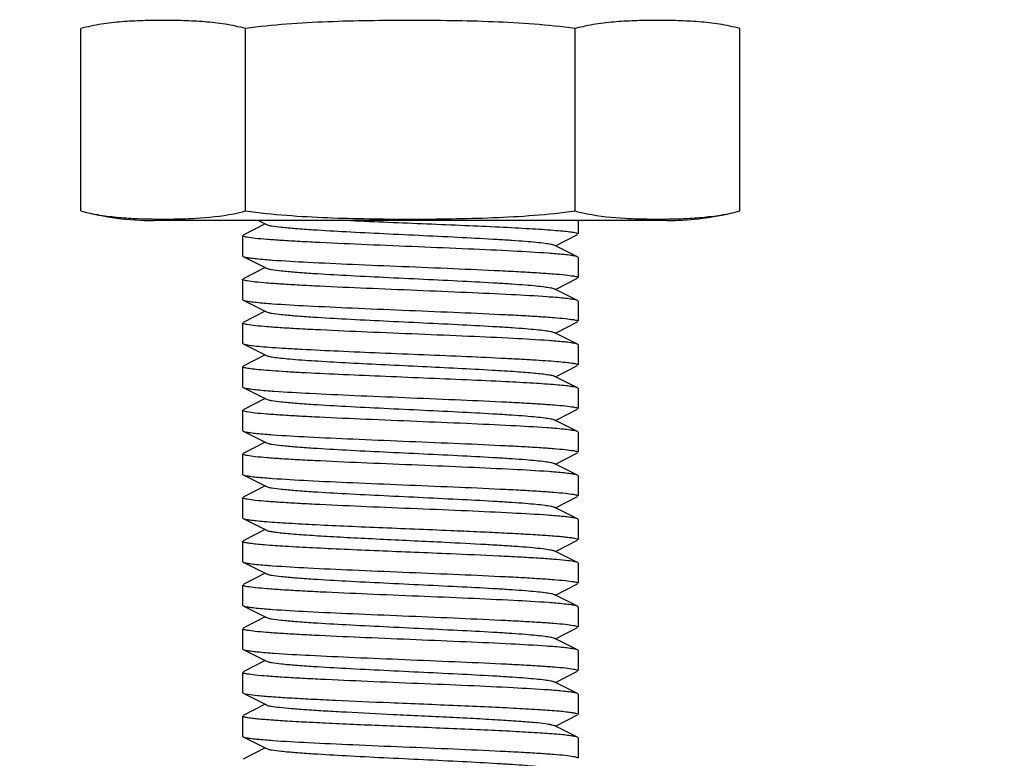
# Model space of a CAD drawing. Units: millimetres. Extents: x 8140 to 11561, y 1449 to 6182.
# Drawn here: x 10373 to 10402, y 4600 to 4622 of the extents above; entities that cross this region are included whole.
import ezdxf

# ---------------------------------------------------------------- set-up
doc = ezdxf.new("R2010")
doc.units = ezdxf.units.MM
doc.layers.add('COTAS', color=7, linetype='Continuous')
doc.styles.add('ARIAL', font='arial.ttf')
doc.dimstyles.new('Diseño_PlanosFabricacion', dxfattribs={"dimtxt": 40, "dimasz": 45, "dimexe": 10, "dimexo": 10, "dimgap": 10, "dimtad": 1, "dimtih": 1, "dimtoh": 1, "dimdec": 0, "dimzin": 1, "dimdsep": 46, "dimtxsty": 'ARIAL', "dimcen": 15, "dimadec": 0, "dimazin": 0, "dimtp": 0.05, "dimtm": 0.05, "dimtfac": 1, "dimtdec": 0, "dimtofl": 0, "dimtmove": 0, "dimatfit": 3, "dimfxl": 0, "dimtolj": 1, "dimarcsym": 0})

# ---------------------------------------------------------------- blocks, each defined once
blk = doc.blocks.new('*D9')
at = {"layer": 'COTAS', "color": 0, "lineweight": -2}
for p, q in [((10464.572, 4708.291), (10212.59, 4708.291)), ((10222.59, 4663.291), (10222.59, 4593.739)), ((10222.59, 4463.341), (10222.59, 4532.893)), ((10330.272, 4418.341), (10212.59, 4418.341))]:
    blk.add_line(p, q, dxfattribs=at)
at = {"layer": 'COTAS', "color": 0}
for points in [[(10215.09, 4663.291), (10230.09, 4663.291), (10222.59, 4708.291)], [(10215.09, 4463.341), (10230.09, 4463.341), (10222.59, 4418.341)]]:
    blk.add_solid(points, dxfattribs=at)
at = {"layer": 'Defpoints', "color": 0}
for p in [(10222.59, 4708.291), (10474.572, 4708.291), (10340.272, 4418.341)]:
    blk.add_point(p, dxfattribs=at)
at = {"layer": 'COTAS', "color": 0, "insert": (10222.59, 4563.316), "char_height": 40, "attachment_point": 5, "style": 'ARIAL'}
blk.add_mtext('\\A1;290 mm', dxfattribs=at)

msp = doc.modelspace()

# ---------------------------------------------------------------- linework, layer by layer
for p, q in [((10374.457, 4616.626), (10374.457, 4622.056)), ((10379.364, 4616.626), (10379.364, 4622.056)), ((10389.179, 4616.626), (10389.179, 4622.056)), ((10394.086, 4616.626), (10394.086, 4622.056)), ((10391.922, 4616.341), (10376.622, 4616.341)), ((10391.922, 4616.341), (10376.622, 4616.341)), ((10379.753, 4616.341), (10379.991, 4616.221)), ((10389.272, 4616.341), (10389.272, 4615.941)), ((10389.272, 4616.341), (10389.272, 4615.941)), ((10379.952, 4616.241), (10379.289, 4615.908)), ((10379.272, 4615.891), (10379.272, 4615.291)), ((10379.272, 4615.891), (10379.272, 4615.291)), ((10388.591, 4615.591), (10389.254, 4615.924)), ((10389.254, 4615.258), (10388.552, 4615.611)), ((10379.272, 4615.291), (10379.289, 4615.274)), ((10379.289, 4615.274), (10379.991, 4614.921)), ((10389.272, 4615.241), (10389.254, 4615.258)), ((10389.272, 4615.241), (10389.272, 4614.641)), ((10389.272, 4615.241), (10389.272, 4614.641)), ((10379.952, 4614.941), (10379.289, 4614.608)), ((10379.272, 4614.591), (10379.272, 4613.991)), ((10379.272, 4614.591), (10379.272, 4613.991)), ((10388.591, 4614.291), (10389.254, 4614.624)), ((10389.254, 4613.958), (10388.552, 4614.311)), ((10379.272, 4613.991), (10379.289, 4613.974)), ((10379.289, 4613.974), (10379.991, 4613.621)), ((10389.272, 4613.941), (10389.254, 4613.958)), ((10389.272, 4613.941), (10389.272, 4613.341)), ((10389.272, 4613.941), (10389.272, 4613.341)), ((10379.952, 4613.641), (10379.289, 4613.308)), ((10379.272, 4613.291), (10379.272, 4612.691)), ((10379.272, 4613.291), (10379.272, 4612.691)), ((10388.591, 4612.991), (10389.254, 4613.324)), ((10389.254, 4612.658), (10388.552, 4613.011)), ((10379.272, 4612.691), (10379.289, 4612.674)), ((10379.289, 4612.674), (10379.991, 4612.321)), ((10389.272, 4612.641), (10389.254, 4612.658)), ((10389.272, 4612.641), (10389.272, 4612.041)), ((10389.272, 4612.641), (10389.272, 4612.041)), ((10379.952, 4612.341), (10379.289, 4612.008)), ((10379.272, 4611.991), (10379.272, 4611.391)), ((10379.272, 4611.991), (10379.272, 4611.391)), ((10388.591, 4611.691), (10389.254, 4612.024)), ((10389.254, 4611.358), (10388.552, 4611.711)), ((10379.272, 4611.391), (10379.289, 4611.374)), ((10379.289, 4611.374), (10379.991, 4611.021)), ((10389.272, 4611.341), (10389.254, 4611.358)), ((10389.272, 4611.341), (10389.272, 4610.741)), ((10389.272, 4611.341), (10389.272, 4610.741)), ((10379.952, 4611.041), (10379.289, 4610.708)), ((10379.272, 4610.691), (10379.272, 4610.091)), ((10379.272, 4610.691), (10379.272, 4610.091)), ((10388.591, 4610.391), (10389.254, 4610.724)), ((10389.254, 4610.058), (10388.552, 4610.411)), ((10379.272, 4610.091), (10379.289, 4610.074)), ((10379.289, 4610.074), (10379.991, 4609.721)), ((10389.272, 4610.041), (10389.254, 4610.058)), ((10389.272, 4610.041), (10389.272, 4609.441)), ((10389.272, 4610.041), (10389.272, 4609.441)), ((10379.952, 4609.741), (10379.289, 4609.408)), ((10379.272, 4609.391), (10379.272, 4608.791)), ((10379.272, 4609.391), (10379.272, 4608.791)), ((10388.591, 4609.091), (10389.254, 4609.424)), ((10389.254, 4608.758), (10388.552, 4609.111)), ((10379.272, 4608.791), (10379.289, 4608.774)), ((10379.289, 4608.774), (10379.991, 4608.421)), ((10389.272, 4608.741), (10389.254, 4608.758)), ((10389.272, 4608.741), (10389.272, 4608.141)), ((10389.272, 4608.741), (10389.272, 4608.141)), ((10379.952, 4608.441), (10379.289, 4608.108)), ((10388.591, 4607.791), (10389.254, 4608.124)), ((10379.272, 4608.091), (10379.272, 4607.491)), ((10379.272, 4608.091), (10379.272, 4607.491)), ((10389.254, 4607.458), (10388.552, 4607.811)), ((10379.272, 4607.491), (10379.289, 4607.474)), ((10379.289, 4607.474), (10379.991, 4607.121)), ((10389.272, 4607.441), (10389.254, 4607.458)), ((10389.272, 4607.441), (10389.272, 4606.841)), ((10389.272, 4607.441), (10389.272, 4606.841)), ((10379.952, 4607.141), (10379.289, 4606.808)), ((10379.272, 4606.791), (10379.272, 4606.191)), ((10379.272, 4606.791), (10379.272, 4606.191)), ((10388.591, 4606.491), (10389.254, 4606.824)), ((10389.254, 4606.158), (10388.552, 4606.511)), ((10379.272, 4606.191), (10379.289, 4606.174)), ((10379.289, 4606.174), (10379.991, 4605.821)), ((10389.272, 4606.141), (10389.272, 4605.541)), ((10389.272, 4606.141), (10389.272, 4605.541)), ((10379.952, 4605.841), (10379.289, 4605.508)), ((10379.272, 4605.491), (10379.272, 4604.891)), ((10379.272, 4605.491), (10379.272, 4604.891)), ((10388.591, 4605.191), (10389.254, 4605.524)), ((10389.254, 4604.858), (10388.552, 4605.211)), ((10379.272, 4604.891), (10379.289, 4604.874)), ((10379.289, 4604.874), (10379.991, 4604.521)), ((10389.272, 4604.841), (10389.254, 4604.858)), ((10389.272, 4604.841), (10389.272, 4604.241)), ((10389.272, 4604.841), (10389.272, 4604.241)), ((10379.952, 4604.541), (10379.289, 4604.208)), ((10379.272, 4604.191), (10379.272, 4603.591)), ((10379.272, 4604.191), (10379.272, 4603.591)), ((10388.591, 4603.891), (10389.254, 4604.224)), ((10389.254, 4603.558), (10388.552, 4603.911)), ((10379.272, 4603.591), (10379.289, 4603.574)), ((10379.289, 4603.574), (10379.991, 4603.221)), ((10389.272, 4603.541), (10389.254, 4603.558)), ((10389.272, 4603.541), (10389.272, 4602.941)), ((10389.272, 4603.541), (10389.272, 4602.941)), ((10379.952, 4603.241), (10379.289, 4602.908)), ((10379.272, 4602.891), (10379.272, 4602.291)), ((10379.272, 4602.891), (10379.272, 4602.291)), ((10388.591, 4602.591), (10389.254, 4602.924)), ((10389.254, 4602.258), (10388.552, 4602.611)), ((10379.272, 4602.291), (10379.289, 4602.274)), ((10379.289, 4602.274), (10379.991, 4601.921)), ((10389.272, 4602.241), (10389.254, 4602.258)), ((10389.272, 4602.241), (10389.272, 4601.641)), ((10389.272, 4602.241), (10389.272, 4601.641)), ((10379.952, 4601.941), (10379.289, 4601.608)), ((10379.272, 4601.591), (10379.272, 4600.991)), ((10379.272, 4601.591), (10379.272, 4600.991)), ((10388.591, 4601.291), (10389.254, 4601.624)), ((10389.254, 4600.958), (10388.552, 4601.311)), ((10379.272, 4600.991), (10379.289, 4600.974)), ((10379.289, 4600.974), (10379.991, 4600.621)), ((10389.272, 4600.941), (10389.254, 4600.958)), ((10389.272, 4600.941), (10389.272, 4600.341)), ((10389.272, 4600.941), (10389.272, 4600.341)), ((10379.952, 4600.641), (10379.289, 4600.308))]:
    msp.add_line(p, q)
for centre, radius, start, end in [((10376.622, 4624.706), 8.365, 255, 270), ((10377.921, 4622.038), 5.601, 281.2325, 284.9326), ((10390.594, 4621.914), 5.474, 255.023, 258.8897), ((10391.922, 4624.706), 8.365, 270, 282.7778), ((10381.69, 4636.36), 21.25, 265.2648, 265.8943), ((10386.879, 4594.508), 20.912, 85.2401, 85.8779), ((10386.781, 4591.945), 22.179, 85.3206, 85.9516), ((10381.669, 4634.786), 20.975, 265.2416, 265.8855), ((10386.887, 4592.007), 20.813, 85.2355, 85.8692), ((10381.832, 4634.292), 23.087, 265.3773, 265.9964), ((10386.732, 4587.409), 22.817, 85.3672, 85.9741), ((10381.718, 4631.515), 21.606, 265.2919, 265.9093), ((10386.882, 4588.041), 20.879, 85.2401, 85.8729), ((10381.694, 4629.906), 21.296, 265.2681, 265.8966), ((10386.814, 4585.872), 21.751, 85.2929, 85.929), ((10381.691, 4627.275), 21.264, 265.2658, 265.895), ((10386.889, 4584.224), 20.796, 85.2343, 85.8682), ((10381.667, 4625.66), 20.949, 265.2399, 265.8839), ((10381.833, 4626.51), 23.105, 265.3812, 265.9933), ((10386.708, 4580.603), 23.123, 85.3844, 85.9911), ((10386.882, 4581.54), 20.88, 85.2422, 85.8702), ((10381.718, 4622.424), 21.615, 265.2924, 265.9097)]:
    msp.add_arc(centre, radius, start, end)
for points, knots in [([(10379.364, 4622.056), (10379.163, 4622.11), (10378.756, 4622.193), (10378.14, 4622.261), (10377.525, 4622.292), (10376.91, 4622.3), (10376.295, 4622.292), (10375.68, 4622.261), (10375.064, 4622.193), (10374.658, 4622.11), (10374.457, 4622.056)], [0, 0, 0, 0, 0.126305, 0.251232, 0.37568, 0.5, 0.62432, 0.748768, 0.873695, 1, 1, 1, 1]), ([(10389.179, 4622.056), (10388.367, 4622.165), (10387.139, 4622.25), (10385.501, 4622.292), (10384.272, 4622.3), (10383.042, 4622.292), (10381.404, 4622.25), (10380.176, 4622.165), (10379.364, 4622.056)], [0, 0, 0, 0, 0.249964, 0.374982, 0.5, 0.625018, 0.750036, 1, 1, 1, 1]), ([(10394.086, 4622.056), (10393.885, 4622.11), (10393.479, 4622.193), (10392.863, 4622.261), (10392.248, 4622.292), (10391.633, 4622.3), (10391.018, 4622.292), (10390.403, 4622.261), (10389.787, 4622.193), (10389.38, 4622.11), (10389.179, 4622.056)], [0, 0, 0, 0, 0.126306, 0.251234, 0.375681, 0.5, 0.624319, 0.748766, 0.873694, 1, 1, 1, 1]), ([(10374.457, 4616.626), (10374.643, 4616.576), (10375.02, 4616.497), (10375.592, 4616.429), (10376.162, 4616.395), (10376.733, 4616.382), (10377.303, 4616.385), (10378.065, 4616.411), (10378.637, 4616.469), (10379.012, 4616.544)], [0, 0, 0, 0, 0.126531, 0.251701, 0.376347, 0.500832, 0.625292, 0.749815, 1, 1, 1, 1]), ([(10379.364, 4616.626), (10380.176, 4616.517), (10381.404, 4616.431), (10383.042, 4616.39), (10384.272, 4616.381), (10385.501, 4616.39), (10387.139, 4616.431), (10388.367, 4616.517), (10389.179, 4616.626)], [0, 0, 0, 0, 0.249964, 0.374982, 0.5, 0.625018, 0.750036, 1, 1, 1, 1]), ([(10389.539, 4616.542), (10389.913, 4616.468), (10390.484, 4616.411), (10391.244, 4616.385), (10391.814, 4616.382), (10392.383, 4616.395), (10392.953, 4616.429), (10393.524, 4616.497), (10393.9, 4616.576), (10394.086, 4616.626)], [0, 0, 0, 0, 0.250171, 0.374694, 0.499156, 0.623643, 0.748292, 0.873466, 1, 1, 1, 1]), ([(10382.499, 4616.341), (10382.871, 4616.324), (10383.627, 4616.292), (10384.758, 4616.246), (10385.863, 4616.199), (10386.884, 4616.153), (10387.767, 4616.107), (10388.393, 4616.067), (10388.79, 4616.033), (10389.001, 4616.011), (10389.149, 4615.988), (10389.227, 4615.971), (10389.253, 4615.959)], [0, 0, 0, 0, 0.165121, 0.335376, 0.501739, 0.655424, 0.788307, 0.893372, 0.933669, 0.965094, 0.987257, 1, 1, 1, 1]), ([(10379.991, 4616.221), (10380.009, 4616.212), (10380.059, 4616.198), (10380.203, 4616.17), (10380.47, 4616.139), (10380.884, 4616.102), (10381.528, 4616.057), (10382.407, 4616.007), (10383.503, 4615.953), (10384.657, 4615.897), (10385.782, 4615.842), (10386.662, 4615.795), (10387.287, 4615.756), (10387.676, 4615.728), (10387.999, 4615.7), (10388.252, 4615.673), (10388.428, 4615.645), (10388.521, 4615.626), (10388.552, 4615.611)], [0, 0, 0, 0, 0.00689, 0.01783, 0.051654, 0.100569, 0.162942, 0.277091, 0.408133, 0.54614, 0.680649, 0.801465, 0.853822, 0.899448, 0.937494, 0.967232, 0.988168, 1, 1, 1, 1]), ([(10379.29, 4615.873), (10379.287, 4615.874), (10379.28, 4615.878), (10379.272, 4615.885), (10379.272, 4615.891)], [0, 0, 0, 0, 0.353101, 1, 1, 1, 1]), ([(10388.383, 4615.366), (10388.033, 4615.391), (10387.239, 4615.436), (10385.946, 4615.496), (10384.497, 4615.557), (10383.027, 4615.617), (10381.852, 4615.669), (10381.004, 4615.713), (10380.472, 4615.743), (10380.03, 4615.775), (10379.686, 4615.803), (10379.452, 4615.835), (10379.328, 4615.855), (10379.29, 4615.873)], [0, 0, 0, 0, 0.115384, 0.261995, 0.426245, 0.592854, 0.746358, 0.813664, 0.872523, 0.921579, 0.959673, 0.985979, 1, 1, 1, 1]), ([(10389.253, 4615.959), (10389.256, 4615.957), (10389.263, 4615.953), (10389.272, 4615.946), (10389.272, 4615.941)], [0, 0, 0, 0, 0.353643, 1, 1, 1, 1]), ([(10379.289, 4615.274), (10379.312, 4615.262), (10379.383, 4615.246), (10379.516, 4615.224), (10379.708, 4615.203), (10379.854, 4615.19), (10379.936, 4615.183)], [0, 0, 0, 0, 0.119852, 0.32753, 0.622023, 1, 1, 1, 1]), ([(10380.169, 4615.165), (10380.518, 4615.14), (10381.312, 4615.095), (10382.604, 4615.035), (10384.05, 4614.975), (10385.517, 4614.914), (10386.69, 4614.863), (10387.537, 4614.819), (10388.067, 4614.788), (10388.509, 4614.757), (10388.854, 4614.729), (10389.089, 4614.697), (10389.213, 4614.677), (10389.252, 4614.659)], [0, 0, 0, 0, 0.115565, 0.262169, 0.426272, 0.592695, 0.746044, 0.813298, 0.872138, 0.921217, 0.959386, 0.985815, 1, 1, 1, 1]), ([(10389.254, 4615.258), (10389.231, 4615.269), (10389.161, 4615.285), (10389.029, 4615.307), (10388.84, 4615.328), (10388.696, 4615.341), (10388.615, 4615.348)], [0, 0, 0, 0, 0.120109, 0.327842, 0.622227, 1, 1, 1, 1]), ([(10379.991, 4614.921), (10380.009, 4614.912), (10380.059, 4614.898), (10380.203, 4614.87), (10380.47, 4614.839), (10380.884, 4614.802), (10381.528, 4614.757), (10382.407, 4614.707), (10383.503, 4614.653), (10384.657, 4614.597), (10385.782, 4614.542), (10386.662, 4614.495), (10387.287, 4614.456), (10387.676, 4614.428), (10387.999, 4614.4), (10388.252, 4614.373), (10388.428, 4614.345), (10388.521, 4614.326), (10388.552, 4614.311)], [0, 0, 0, 0, 0.00689, 0.017821, 0.051656, 0.100564, 0.162938, 0.277089, 0.408132, 0.546137, 0.680644, 0.801459, 0.853823, 0.899443, 0.937492, 0.96723, 0.988161, 1, 1, 1, 1]), ([(10379.29, 4614.573), (10379.287, 4614.574), (10379.28, 4614.578), (10379.272, 4614.585), (10379.272, 4614.591)], [0, 0, 0, 0, 0.353594, 1, 1, 1, 1]), ([(10388.346, 4614.069), (10387.994, 4614.094), (10387.197, 4614.138), (10385.904, 4614.198), (10384.46, 4614.258), (10382.998, 4614.318), (10381.831, 4614.37), (10380.99, 4614.413), (10380.463, 4614.444), (10380.025, 4614.475), (10379.684, 4614.504), (10379.451, 4614.535), (10379.328, 4614.555), (10379.29, 4614.573)], [0, 0, 0, 0, 0.116668, 0.263905, 0.428205, 0.594493, 0.747454, 0.814464, 0.873047, 0.921863, 0.959784, 0.985991, 1, 1, 1, 1]), ([(10389.252, 4614.659), (10389.255, 4614.658), (10389.263, 4614.654), (10389.272, 4614.647), (10389.272, 4614.641)], [0, 0, 0, 0, 0.3555, 1, 1, 1, 1]), ([(10379.289, 4613.974), (10379.312, 4613.962), (10379.382, 4613.946), (10379.514, 4613.925), (10379.703, 4613.903), (10379.847, 4613.89), (10379.929, 4613.884)], [0, 0, 0, 0, 0.12009, 0.327818, 0.622205, 1, 1, 1, 1]), ([(10389.254, 4613.958), (10389.23, 4613.97), (10389.158, 4613.986), (10389.021, 4614.008), (10388.825, 4614.03), (10388.675, 4614.043), (10388.59, 4614.05)], [0, 0, 0, 0, 0.119255, 0.326801, 0.621531, 1, 1, 1, 1]), ([(10380.164, 4613.865), (10380.513, 4613.84), (10381.308, 4613.795), (10382.601, 4613.735), (10384.05, 4613.675), (10385.518, 4613.614), (10386.693, 4613.562), (10387.541, 4613.519), (10388.072, 4613.488), (10388.513, 4613.457), (10388.857, 4613.428), (10389.091, 4613.397), (10389.215, 4613.377), (10389.253, 4613.359)], [0, 0, 0, 0, 0.115506, 0.262174, 0.426425, 0.593001, 0.746456, 0.813735, 0.87257, 0.921605, 0.959683, 0.985981, 1, 1, 1, 1]), ([(10379.991, 4613.621), (10380.009, 4613.612), (10380.059, 4613.598), (10380.203, 4613.57), (10380.47, 4613.539), (10380.884, 4613.502), (10381.528, 4613.457), (10382.407, 4613.407), (10383.503, 4613.353), (10384.657, 4613.297), (10385.782, 4613.242), (10386.662, 4613.195), (10387.287, 4613.156), (10387.676, 4613.128), (10387.999, 4613.1), (10388.252, 4613.073), (10388.428, 4613.045), (10388.521, 4613.026), (10388.552, 4613.011)], [0, 0, 0, 0, 0.006898, 0.017822, 0.051662, 0.100561, 0.162944, 0.277093, 0.408132, 0.546134, 0.680639, 0.801455, 0.853815, 0.899441, 0.937481, 0.967229, 0.988149, 1, 1, 1, 1]), ([(10379.291, 4613.273), (10379.288, 4613.274), (10379.28, 4613.278), (10379.272, 4613.285), (10379.272, 4613.291)], [0, 0, 0, 0, 0.354524, 1, 1, 1, 1]), ([(10388.386, 4612.766), (10388.037, 4612.791), (10387.244, 4612.836), (10385.952, 4612.896), (10384.503, 4612.956), (10383.033, 4613.017), (10381.857, 4613.069), (10381.009, 4613.112), (10380.477, 4613.143), (10380.034, 4613.174), (10379.689, 4613.203), (10379.453, 4613.235), (10379.329, 4613.254), (10379.291, 4613.273)], [0, 0, 0, 0, 0.115169, 0.261603, 0.425759, 0.592375, 0.745923, 0.813261, 0.872168, 0.921285, 0.959464, 0.985871, 1, 1, 1, 1]), ([(10389.253, 4613.359), (10389.256, 4613.357), (10389.263, 4613.353), (10389.272, 4613.346), (10389.272, 4613.341)], [0, 0, 0, 0, 0.353133, 1, 1, 1, 1]), ([(10379.289, 4612.674), (10379.319, 4612.659), (10379.413, 4612.641), (10379.591, 4612.614), (10379.85, 4612.589), (10380.185, 4612.563), (10380.589, 4612.537), (10381.246, 4612.499), (10382.182, 4612.454), (10383.395, 4612.402), (10384.668, 4612.35), (10385.913, 4612.297), (10386.725, 4612.26), (10387.112, 4612.241)], [0, 0, 0, 0, 0.012773, 0.03598, 0.069366, 0.112393, 0.164359, 0.224358, 0.364311, 0.522803, 0.689058, 0.851814, 1, 1, 1, 1]), ([(10389.254, 4612.658), (10389.231, 4612.669), (10389.161, 4612.685), (10389.03, 4612.707), (10388.841, 4612.728), (10388.697, 4612.741), (10388.616, 4612.748)], [0, 0, 0, 0, 0.120152, 0.3279, 0.622273, 1, 1, 1, 1]), ([(10379.991, 4612.321), (10380.019, 4612.307), (10380.104, 4612.288), (10380.263, 4612.262), (10380.49, 4612.237), (10380.915, 4612.199), (10381.579, 4612.154), (10382.499, 4612.103), (10383.538, 4612.051), (10384.956, 4611.983), (10386.021, 4611.931), (10386.714, 4611.891)], [0, 0, 0, 0, 0.013868, 0.03794, 0.07202, 0.115541, 0.227981, 0.367799, 0.525665, 0.690973, 1, 1, 1, 1]), ([(10387.112, 4612.241), (10387.27, 4612.233), (10387.571, 4612.217), (10387.996, 4612.192), (10388.367, 4612.168), (10388.677, 4612.144), (10388.925, 4612.119), (10389.103, 4612.097), (10389.21, 4612.075), (10389.258, 4612.058), (10389.272, 4612.046), (10389.272, 4612.041)], [0, 0, 0, 0, 0.218358, 0.414925, 0.586324, 0.730186, 0.844518, 0.927826, 0.979087, 0.992895, 1, 1, 1, 1]), ([(10379.288, 4611.974), (10379.285, 4611.975), (10379.279, 4611.979), (10379.272, 4611.986), (10379.272, 4611.991)], [0, 0, 0, 0, 0.347367, 1, 1, 1, 1]), ([(10387.112, 4611.541), (10386.725, 4611.56), (10385.912, 4611.597), (10384.665, 4611.65), (10383.391, 4611.702), (10382.177, 4611.754), (10381.241, 4611.799), (10380.584, 4611.837), (10380.18, 4611.863), (10379.847, 4611.89), (10379.588, 4611.915), (10379.411, 4611.941), (10379.317, 4611.959), (10379.288, 4611.974)], [0, 0, 0, 0, 0.148346, 0.311255, 0.477667, 0.636253, 0.776228, 0.836204, 0.888094, 0.931038, 0.964302, 0.987377, 1, 1, 1, 1]), ([(10386.714, 4611.891), (10386.95, 4611.877), (10387.371, 4611.851), (10387.865, 4611.813), (10388.178, 4611.781), (10388.346, 4611.759), (10388.466, 4611.738), (10388.53, 4611.722), (10388.552, 4611.711)], [0, 0, 0, 0, 0.382691, 0.685712, 0.802434, 0.894206, 0.96014, 1, 1, 1, 1]), ([(10379.289, 4611.374), (10379.313, 4611.362), (10379.387, 4611.345), (10379.528, 4611.323), (10379.73, 4611.301), (10379.884, 4611.287), (10379.971, 4611.28)], [0, 0, 0, 0, 0.118662, 0.32608, 0.621056, 1, 1, 1, 1]), ([(10389.254, 4611.358), (10389.231, 4611.37), (10389.159, 4611.386), (10389.024, 4611.408), (10388.83, 4611.429), (10388.465, 4611.462), (10387.885, 4611.5), (10387.39, 4611.527), (10387.112, 4611.541)], [0, 0, 0, 0, 0.036816, 0.100773, 0.191491, 0.307955, 0.612603, 1, 1, 1, 1]), ([(10380.22, 4611.261), (10380.574, 4611.236), (10381.373, 4611.192), (10382.667, 4611.132), (10384.109, 4611.072), (10385.565, 4611.012), (10386.727, 4610.961), (10387.564, 4610.918), (10388.088, 4610.887), (10388.524, 4610.856), (10388.863, 4610.828), (10389.094, 4610.796), (10389.215, 4610.777), (10389.253, 4610.759)], [0, 0, 0, 0, 0.117523, 0.265212, 0.429612, 0.59573, 0.748352, 0.815168, 0.87356, 0.9222, 0.959971, 0.986063, 1, 1, 1, 1]), ([(10379.991, 4611.021), (10380.009, 4611.012), (10380.059, 4610.998), (10380.203, 4610.97), (10380.47, 4610.939), (10380.884, 4610.902), (10381.528, 4610.857), (10382.407, 4610.807), (10383.503, 4610.753), (10384.657, 4610.697), (10385.782, 4610.642), (10386.662, 4610.595), (10387.287, 4610.556), (10387.676, 4610.528), (10387.999, 4610.5), (10388.252, 4610.473), (10388.428, 4610.445), (10388.521, 4610.426), (10388.552, 4610.411)], [0, 0, 0, 0, 0.0069, 0.017839, 0.05166, 0.100571, 0.162951, 0.277096, 0.408135, 0.54614, 0.680649, 0.801467, 0.853816, 0.899451, 0.937486, 0.967234, 0.98816, 1, 1, 1, 1]), ([(10389.253, 4610.759), (10389.256, 4610.757), (10389.263, 4610.753), (10389.272, 4610.746), (10389.272, 4610.741)], [0, 0, 0, 0, 0.353004, 1, 1, 1, 1]), ([(10379.291, 4610.673), (10379.288, 4610.674), (10379.28, 4610.678), (10379.272, 4610.685), (10379.272, 4610.691)], [0, 0, 0, 0, 0.354258, 1, 1, 1, 1]), ([(10388.334, 4610.17), (10387.981, 4610.195), (10387.183, 4610.239), (10385.89, 4610.299), (10384.448, 4610.359), (10382.99, 4610.419), (10381.825, 4610.47), (10380.986, 4610.514), (10380.461, 4610.544), (10380.024, 4610.575), (10379.683, 4610.604), (10379.451, 4610.635), (10379.329, 4610.655), (10379.291, 4610.673)], [0, 0, 0, 0, 0.117065, 0.264483, 0.428781, 0.59492, 0.747683, 0.8146, 0.873104, 0.921862, 0.959751, 0.985959, 1, 1, 1, 1]), ([(10379.289, 4610.074), (10379.312, 4610.062), (10379.384, 4610.046), (10379.519, 4610.024), (10379.713, 4610.002), (10379.861, 4609.989), (10379.944, 4609.982)], [0, 0, 0, 0, 0.119562, 0.327182, 0.621802, 1, 1, 1, 1]), ([(10380.176, 4609.964), (10380.527, 4609.939), (10381.322, 4609.894), (10382.616, 4609.835), (10384.062, 4609.774), (10385.528, 4609.714), (10386.7, 4609.662), (10387.545, 4609.619), (10388.074, 4609.588), (10388.515, 4609.557), (10388.858, 4609.528), (10389.091, 4609.497), (10389.214, 4609.477), (10389.253, 4609.459)], [0, 0, 0, 0, 0.115924, 0.262792, 0.427075, 0.593557, 0.746805, 0.813974, 0.872709, 0.921657, 0.959683, 0.985962, 1, 1, 1, 1]), ([(10389.254, 4610.058), (10389.23, 4610.07), (10389.156, 4610.086), (10389.016, 4610.109), (10388.815, 4610.131), (10388.661, 4610.144), (10388.575, 4610.151)], [0, 0, 0, 0, 0.118779, 0.326224, 0.621163, 1, 1, 1, 1]), ([(10379.991, 4609.721), (10380.009, 4609.712), (10380.059, 4609.698), (10380.203, 4609.67), (10380.47, 4609.639), (10380.884, 4609.602), (10381.528, 4609.557), (10382.407, 4609.507), (10383.503, 4609.453), (10384.657, 4609.397), (10385.782, 4609.342), (10386.662, 4609.295), (10387.287, 4609.256), (10387.676, 4609.228), (10387.999, 4609.2), (10388.252, 4609.173), (10388.428, 4609.145), (10388.521, 4609.126), (10388.552, 4609.111)], [0, 0, 0, 0, 0.00689, 0.01783, 0.051654, 0.100569, 0.162942, 0.277091, 0.408133, 0.54614, 0.680649, 0.801465, 0.853822, 0.899448, 0.937494, 0.967232, 0.988168, 1, 1, 1, 1]), ([(10379.29, 4609.373), (10379.287, 4609.374), (10379.28, 4609.378), (10379.272, 4609.385), (10379.272, 4609.391)], [0, 0, 0, 0, 0.353364, 1, 1, 1, 1]), ([(10388.385, 4608.866), (10388.035, 4608.891), (10387.241, 4608.936), (10385.948, 4608.996), (10384.5, 4609.056), (10383.03, 4609.117), (10381.854, 4609.169), (10381.005, 4609.212), (10380.474, 4609.243), (10380.031, 4609.274), (10379.687, 4609.303), (10379.452, 4609.335), (10379.329, 4609.355), (10379.29, 4609.373)], [0, 0, 0, 0, 0.115289, 0.261839, 0.426069, 0.592685, 0.746213, 0.81354, 0.872423, 0.921505, 0.959625, 0.985957, 1, 1, 1, 1]), ([(10389.253, 4609.459), (10389.256, 4609.457), (10389.263, 4609.453), (10389.272, 4609.446), (10389.272, 4609.441)], [0, 0, 0, 0, 0.353645, 1, 1, 1, 1]), ([(10379.289, 4608.774), (10379.312, 4608.762), (10379.383, 4608.746), (10379.517, 4608.724), (10379.708, 4608.703), (10379.855, 4608.69), (10379.937, 4608.683)], [0, 0, 0, 0, 0.119818, 0.327489, 0.621997, 1, 1, 1, 1]), ([(10389.254, 4608.758), (10389.231, 4608.769), (10389.161, 4608.785), (10389.029, 4608.807), (10388.84, 4608.828), (10388.696, 4608.841), (10388.615, 4608.848)], [0, 0, 0, 0, 0.120105, 0.327842, 0.622233, 1, 1, 1, 1]), ([(10379.991, 4608.421), (10380.009, 4608.412), (10380.059, 4608.398), (10380.203, 4608.37), (10380.47, 4608.339), (10380.884, 4608.302), (10381.528, 4608.257), (10382.407, 4608.207), (10383.503, 4608.153), (10384.657, 4608.097), (10385.782, 4608.042), (10386.662, 4607.995), (10387.287, 4607.956), (10387.676, 4607.928), (10387.999, 4607.9), (10388.252, 4607.873), (10388.428, 4607.845), (10388.521, 4607.826), (10388.552, 4607.811)], [0, 0, 0, 0, 0.00689, 0.017821, 0.051656, 0.100564, 0.162938, 0.277089, 0.408132, 0.546137, 0.680644, 0.801459, 0.853823, 0.899443, 0.937492, 0.96723, 0.988161, 1, 1, 1, 1]), ([(10380.17, 4608.665), (10380.52, 4608.64), (10381.314, 4608.595), (10382.607, 4608.535), (10384.054, 4608.475), (10385.521, 4608.414), (10386.694, 4608.362), (10387.541, 4608.319), (10388.071, 4608.288), (10388.512, 4608.257), (10388.856, 4608.228), (10389.091, 4608.197), (10389.214, 4608.177), (10389.253, 4608.159)], [0, 0, 0, 0, 0.115668, 0.262371, 0.426567, 0.593072, 0.746429, 0.813662, 0.872464, 0.921481, 0.959573, 0.985911, 1, 1, 1, 1]), ([(10389.253, 4608.159), (10389.255, 4608.157), (10389.263, 4608.154), (10389.272, 4608.147), (10389.272, 4608.141)], [0, 0, 0, 0, 0.354223, 1, 1, 1, 1]), ([(10379.29, 4608.073), (10379.287, 4608.074), (10379.28, 4608.078), (10379.272, 4608.085), (10379.272, 4608.091)], [0, 0, 0, 0, 0.35351, 1, 1, 1, 1]), ([(10388.358, 4607.568), (10388.007, 4607.593), (10387.21, 4607.638), (10385.917, 4607.698), (10384.471, 4607.758), (10383.008, 4607.818), (10381.838, 4607.87), (10380.994, 4607.913), (10380.466, 4607.944), (10380.027, 4607.975), (10379.684, 4608.003), (10379.451, 4608.035), (10379.328, 4608.055), (10379.29, 4608.073)], [0, 0, 0, 0, 0.116264, 0.263302, 0.427578, 0.593964, 0.747097, 0.8142, 0.872872, 0.921765, 0.959742, 0.985983, 1, 1, 1, 1]), ([(10389.254, 4607.458), (10389.231, 4607.47), (10389.159, 4607.486), (10389.024, 4607.508), (10388.83, 4607.529), (10388.682, 4607.543), (10388.599, 4607.549)], [0, 0, 0, 0, 0.119549, 0.327157, 0.621765, 1, 1, 1, 1]), ([(10379.289, 4607.474), (10379.312, 4607.462), (10379.381, 4607.447), (10379.511, 4607.425), (10379.698, 4607.404), (10380.05, 4607.372), (10380.608, 4607.334), (10381.398, 4607.291), (10382.323, 4607.248), (10383.694, 4607.189), (10384.753, 4607.146), (10385.468, 4607.116)], [0, 0, 0, 0, 0.012426, 0.033874, 0.064249, 0.103215, 0.20514, 0.33498, 0.486752, 0.653375, 1, 1, 1, 1]), ([(10379.991, 4607.121), (10380.013, 4607.11), (10380.075, 4607.094), (10380.192, 4607.073), (10380.356, 4607.052), (10380.662, 4607.02), (10381.143, 4606.983), (10381.823, 4606.94), (10382.615, 4606.897), (10383.786, 4606.839), (10384.69, 4606.796), (10385.301, 4606.766)], [0, 0, 0, 0, 0.013561, 0.035936, 0.067069, 0.10661, 0.209155, 0.338981, 0.490192, 0.655824, 1, 1, 1, 1]), ([(10385.468, 4607.116), (10385.73, 4607.105), (10386.236, 4607.083), (10386.961, 4607.049), (10387.612, 4607.015), (10388.171, 4606.982), (10388.573, 4606.953), (10388.836, 4606.928), (10388.988, 4606.911), (10389.106, 4606.895), (10389.194, 4606.878), (10389.243, 4606.865), (10389.272, 4606.849), (10389.272, 4606.841)], [0, 0, 0, 0, 0.205761, 0.397525, 0.569593, 0.717431, 0.837043, 0.885169, 0.925099, 0.95657, 0.9794, 0.993629, 1, 1, 1, 1]), ([(10379.29, 4606.773), (10379.287, 4606.774), (10379.28, 4606.778), (10379.272, 4606.785), (10379.272, 4606.791)], [0, 0, 0, 0, 0.352994, 1, 1, 1, 1]), ([(10385.468, 4606.416), (10384.754, 4606.446), (10383.697, 4606.489), (10382.328, 4606.548), (10381.404, 4606.591), (10380.614, 4606.634), (10380.056, 4606.671), (10379.703, 4606.703), (10379.515, 4606.725), (10379.384, 4606.746), (10379.314, 4606.762), (10379.29, 4606.773)], [0, 0, 0, 0, 0.346069, 0.512476, 0.664122, 0.793961, 0.896034, 0.935134, 0.96568, 0.987338, 1, 1, 1, 1]), ([(10385.301, 4606.766), (10385.707, 4606.746), (10386.292, 4606.716), (10387.033, 4606.672), (10387.5, 4606.641), (10387.89, 4606.61), (10388.195, 4606.581), (10388.405, 4606.549), (10388.516, 4606.528), (10388.552, 4606.511)], [0, 0, 0, 0, 0.373725, 0.538304, 0.682623, 0.803381, 0.897831, 0.963721, 1, 1, 1, 1]), ([(10389.254, 4606.158), (10389.216, 4606.177), (10389.091, 4606.197), (10388.852, 4606.229), (10388.499, 4606.258), (10388.046, 4606.29), (10387.501, 4606.321), (10386.632, 4606.365), (10385.945, 4606.395), (10385.468, 4606.416)], [0, 0, 0, 0, 0.033829, 0.09814, 0.191728, 0.312417, 0.457329, 0.622932, 1, 1, 1, 1]), ([(10379.289, 4606.174), (10379.312, 4606.162), (10379.383, 4606.146), (10379.516, 4606.124), (10379.708, 4606.103), (10379.854, 4606.09), (10379.936, 4606.083)], [0, 0, 0, 0, 0.119842, 0.327517, 0.622014, 1, 1, 1, 1]), ([(10380.169, 4606.065), (10380.519, 4606.04), (10381.313, 4605.995), (10382.605, 4605.935), (10384.051, 4605.875), (10385.518, 4605.814), (10386.69, 4605.763), (10387.537, 4605.719), (10388.068, 4605.688), (10388.509, 4605.657), (10388.854, 4605.629), (10389.089, 4605.597), (10389.213, 4605.577), (10389.252, 4605.559)], [0, 0, 0, 0, 0.115579, 0.26219, 0.426295, 0.592716, 0.746059, 0.81331, 0.872147, 0.921223, 0.959389, 0.985817, 1, 1, 1, 1]), ([(10389.272, 4606.141), (10389.272, 4606.146), (10389.264, 4606.153), (10389.257, 4606.157), (10389.254, 4606.158)], [0, 0, 0, 0, 0.650533, 1, 1, 1, 1]), ([(10379.991, 4605.821), (10380.009, 4605.812), (10380.059, 4605.798), (10380.203, 4605.77), (10380.47, 4605.739), (10380.884, 4605.702), (10381.528, 4605.657), (10382.407, 4605.607), (10383.503, 4605.553), (10384.657, 4605.497), (10385.782, 4605.442), (10386.662, 4605.395), (10387.287, 4605.356), (10387.676, 4605.328), (10387.999, 4605.3), (10388.252, 4605.273), (10388.428, 4605.245), (10388.521, 4605.226), (10388.552, 4605.211)], [0, 0, 0, 0, 0.006905, 0.017834, 0.051665, 0.100565, 0.162952, 0.277097, 0.408134, 0.546136, 0.680642, 0.80146, 0.853812, 0.899447, 0.937478, 0.967234, 0.988149, 1, 1, 1, 1]), ([(10379.291, 4605.473), (10379.288, 4605.474), (10379.28, 4605.478), (10379.272, 4605.485), (10379.272, 4605.491)], [0, 0, 0, 0, 0.354514, 1, 1, 1, 1]), ([(10388.387, 4604.966), (10388.038, 4604.991), (10387.245, 4605.036), (10385.953, 4605.096), (10384.504, 4605.156), (10383.034, 4605.217), (10381.858, 4605.269), (10381.009, 4605.312), (10380.477, 4605.343), (10380.034, 4605.374), (10379.689, 4605.403), (10379.453, 4605.435), (10379.329, 4605.454), (10379.291, 4605.473)], [0, 0, 0, 0, 0.115152, 0.261578, 0.425733, 0.592354, 0.74591, 0.813251, 0.872162, 0.921282, 0.959463, 0.985871, 1, 1, 1, 1]), ([(10389.252, 4605.559), (10389.255, 4605.558), (10389.263, 4605.554), (10389.272, 4605.547), (10389.272, 4605.541)], [0, 0, 0, 0, 0.35549, 1, 1, 1, 1]), ([(10389.254, 4604.858), (10389.231, 4604.869), (10389.161, 4604.885), (10389.03, 4604.907), (10388.841, 4604.928), (10388.697, 4604.941), (10388.616, 4604.948)], [0, 0, 0, 0, 0.120164, 0.327915, 0.622283, 1, 1, 1, 1]), ([(10379.289, 4604.874), (10379.312, 4604.862), (10379.382, 4604.846), (10379.514, 4604.825), (10379.703, 4604.804), (10379.847, 4604.79), (10379.928, 4604.784)], [0, 0, 0, 0, 0.120108, 0.32784, 0.622219, 1, 1, 1, 1]), ([(10380.163, 4604.765), (10380.513, 4604.74), (10381.307, 4604.695), (10382.6, 4604.635), (10384.049, 4604.575), (10385.518, 4604.514), (10386.693, 4604.462), (10387.54, 4604.419), (10388.071, 4604.388), (10388.513, 4604.357), (10388.857, 4604.328), (10389.091, 4604.297), (10389.215, 4604.277), (10389.253, 4604.259)], [0, 0, 0, 0, 0.115478, 0.26213, 0.426378, 0.592959, 0.746425, 0.81371, 0.872551, 0.921592, 0.959676, 0.985978, 1, 1, 1, 1]), ([(10379.991, 4604.521), (10380.009, 4604.512), (10380.059, 4604.498), (10380.203, 4604.47), (10380.47, 4604.439), (10380.884, 4604.402), (10381.528, 4604.357), (10382.407, 4604.307), (10383.503, 4604.253), (10384.657, 4604.197), (10385.782, 4604.142), (10386.662, 4604.095), (10387.287, 4604.056), (10387.676, 4604.028), (10387.999, 4604), (10388.252, 4603.973), (10388.428, 4603.945), (10388.521, 4603.926), (10388.552, 4603.911)], [0, 0, 0, 0, 0.0069, 0.017839, 0.05166, 0.100571, 0.162951, 0.277096, 0.408135, 0.54614, 0.680649, 0.801467, 0.853816, 0.899451, 0.937486, 0.967234, 0.98816, 1, 1, 1, 1]), ([(10379.29, 4604.173), (10379.288, 4604.174), (10379.28, 4604.178), (10379.272, 4604.185), (10379.272, 4604.191)], [0, 0, 0, 0, 0.354006, 1, 1, 1, 1]), ([(10388.325, 4603.67), (10387.972, 4603.695), (10387.173, 4603.74), (10385.879, 4603.799), (10384.438, 4603.859), (10382.982, 4603.919), (10381.819, 4603.971), (10380.982, 4604.014), (10380.458, 4604.044), (10380.022, 4604.075), (10379.682, 4604.104), (10379.45, 4604.135), (10379.329, 4604.155), (10379.29, 4604.173)], [0, 0, 0, 0, 0.117386, 0.264975, 0.429313, 0.595388, 0.748028, 0.814872, 0.873303, 0.921993, 0.959825, 0.985989, 1, 1, 1, 1]), ([(10389.253, 4604.259), (10389.256, 4604.257), (10389.263, 4604.253), (10389.272, 4604.246), (10389.272, 4604.241)], [0, 0, 0, 0, 0.353159, 1, 1, 1, 1]), ([(10379.289, 4603.574), (10379.313, 4603.561), (10379.388, 4603.545), (10379.528, 4603.523), (10379.731, 4603.501), (10379.886, 4603.487), (10379.973, 4603.48)], [0, 0, 0, 0, 0.118628, 0.326038, 0.621032, 1, 1, 1, 1]), ([(10380.219, 4603.461), (10380.572, 4603.436), (10381.37, 4603.392), (10382.664, 4603.332), (10384.104, 4603.273), (10385.56, 4603.213), (10386.722, 4603.161), (10387.559, 4603.118), (10388.084, 4603.087), (10388.52, 4603.057), (10388.86, 4603.028), (10389.092, 4602.997), (10389.214, 4602.977), (10389.252, 4602.959)], [0, 0, 0, 0, 0.117387, 0.264941, 0.429227, 0.595252, 0.747863, 0.814704, 0.873144, 0.921862, 0.959731, 0.98594, 1, 1, 1, 1]), ([(10389.254, 4603.558), (10389.23, 4603.57), (10389.155, 4603.586), (10389.014, 4603.609), (10388.811, 4603.631), (10388.656, 4603.645), (10388.569, 4603.652)], [0, 0, 0, 0, 0.118598, 0.326003, 0.621014, 1, 1, 1, 1]), ([(10379.991, 4603.221), (10380.009, 4603.212), (10380.059, 4603.198), (10380.203, 4603.17), (10380.47, 4603.139), (10380.884, 4603.102), (10381.528, 4603.057), (10382.407, 4603.007), (10383.503, 4602.953), (10384.657, 4602.897), (10385.782, 4602.842), (10386.662, 4602.795), (10387.287, 4602.756), (10387.676, 4602.728), (10387.999, 4602.7), (10388.252, 4602.673), (10388.428, 4602.645), (10388.521, 4602.626), (10388.552, 4602.611)], [0, 0, 0, 0, 0.00689, 0.01783, 0.051654, 0.100569, 0.162942, 0.277091, 0.408133, 0.54614, 0.680649, 0.801465, 0.853822, 0.899448, 0.937494, 0.967232, 0.988168, 1, 1, 1, 1]), ([(10379.29, 4602.873), (10379.288, 4602.874), (10379.28, 4602.878), (10379.272, 4602.885), (10379.272, 4602.891)], [0, 0, 0, 0, 0.353948, 1, 1, 1, 1]), ([(10388.386, 4602.366), (10388.037, 4602.391), (10387.243, 4602.436), (10385.95, 4602.496), (10384.502, 4602.556), (10383.032, 4602.617), (10381.856, 4602.669), (10381.007, 4602.712), (10380.475, 4602.743), (10380.033, 4602.774), (10379.688, 4602.803), (10379.453, 4602.835), (10379.329, 4602.854), (10379.29, 4602.873)], [0, 0, 0, 0, 0.115218, 0.261707, 0.425896, 0.592498, 0.746028, 0.813368, 0.872273, 0.921384, 0.95954, 0.985913, 1, 1, 1, 1]), ([(10389.252, 4602.959), (10389.255, 4602.958), (10389.263, 4602.954), (10389.272, 4602.947), (10389.272, 4602.941)], [0, 0, 0, 0, 0.354683, 1, 1, 1, 1]), ([(10379.289, 4602.274), (10379.305, 4602.265), (10379.353, 4602.252), (10379.495, 4602.226), (10379.759, 4602.197), (10380.172, 4602.163), (10380.704, 4602.129), (10381.34, 4602.095), (10382.34, 4602.047), (10383.126, 4602.013), (10383.669, 4601.991)], [0, 0, 0, 0, 0.012807, 0.033545, 0.098663, 0.193853, 0.316424, 0.462845, 0.628836, 1, 1, 1, 1]), ([(10389.254, 4602.258), (10389.231, 4602.269), (10389.161, 4602.285), (10389.029, 4602.307), (10388.84, 4602.328), (10388.695, 4602.341), (10388.614, 4602.348)], [0, 0, 0, 0, 0.120079, 0.327815, 0.622221, 1, 1, 1, 1]), ([(10383.669, 4601.991), (10384.334, 4601.963), (10385.31, 4601.923), (10386.565, 4601.868), (10387.393, 4601.827), (10388.094, 4601.787), (10388.586, 4601.752), (10388.895, 4601.722), (10389.059, 4601.703), (10389.174, 4601.683), (10389.235, 4601.668), (10389.256, 4601.657)], [0, 0, 0, 0, 0.356474, 0.523176, 0.673128, 0.800263, 0.899477, 0.937325, 0.966838, 0.987748, 1, 1, 1, 1]), ([(10379.991, 4601.921), (10380.032, 4601.901), (10380.161, 4601.879), (10380.407, 4601.844), (10380.765, 4601.812), (10381.222, 4601.778), (10381.767, 4601.744), (10382.62, 4601.696), (10383.29, 4601.663), (10383.753, 4601.641)], [0, 0, 0, 0, 0.035772, 0.102419, 0.19837, 0.321033, 0.466872, 0.631865, 1, 1, 1, 1]), ([(10389.256, 4601.657), (10389.258, 4601.656), (10389.264, 4601.652), (10389.272, 4601.646), (10389.272, 4601.641)], [0, 0, 0, 0, 0.346517, 1, 1, 1, 1]), ([(10383.669, 4601.291), (10383.374, 4601.303), (10382.8, 4601.327), (10381.973, 4601.364), (10381.221, 4601.401), (10380.57, 4601.437), (10380.099, 4601.469), (10379.788, 4601.495), (10379.609, 4601.514), (10379.469, 4601.531), (10379.364, 4601.55), (10379.307, 4601.564), (10379.272, 4601.582), (10379.272, 4601.591)], [0, 0, 0, 0, 0.200443, 0.389998, 0.562228, 0.711671, 0.8334, 0.88261, 0.923492, 0.95576, 0.979178, 0.993705, 1, 1, 1, 1]), ([(10383.753, 4601.641), (10384.32, 4601.613), (10385.151, 4601.574), (10386.222, 4601.519), (10386.93, 4601.479), (10387.533, 4601.439), (10388.006, 4601.4), (10388.312, 4601.366), (10388.476, 4601.336), (10388.532, 4601.32), (10388.552, 4601.311)], [0, 0, 0, 0, 0.353345, 0.51886, 0.668137, 0.795297, 0.895314, 0.964301, 0.986383, 1, 1, 1, 1]), ([(10389.254, 4600.958), (10389.234, 4600.968), (10389.172, 4600.983), (10389.056, 4601.003), (10388.891, 4601.023), (10388.581, 4601.053), (10388.089, 4601.088), (10387.387, 4601.128), (10386.561, 4601.168), (10385.307, 4601.224), (10384.333, 4601.263), (10383.669, 4601.291)], [0, 0, 0, 0, 0.012462, 0.033559, 0.063226, 0.101194, 0.200542, 0.327682, 0.47753, 0.644041, 1, 1, 1, 1]), ([(10379.289, 4600.974), (10379.312, 4600.962), (10379.384, 4600.946), (10379.519, 4600.924), (10379.713, 4600.902), (10379.861, 4600.889), (10379.944, 4600.882)], [0, 0, 0, 0, 0.119556, 0.327175, 0.621797, 1, 1, 1, 1]), ([(10380.177, 4600.864), (10380.527, 4600.839), (10381.323, 4600.794), (10382.616, 4600.735), (10384.063, 4600.674), (10385.529, 4600.614), (10386.7, 4600.562), (10387.545, 4600.519), (10388.074, 4600.488), (10388.515, 4600.457), (10388.858, 4600.428), (10389.091, 4600.397), (10389.214, 4600.377), (10389.253, 4600.359)], [0, 0, 0, 0, 0.115933, 0.262807, 0.427092, 0.593573, 0.746819, 0.813986, 0.872718, 0.921664, 0.959687, 0.985964, 1, 1, 1, 1]), ([(10379.991, 4600.621), (10380.009, 4600.612), (10380.059, 4600.598), (10380.203, 4600.57), (10380.47, 4600.539), (10380.884, 4600.502), (10381.528, 4600.457), (10382.407, 4600.407), (10383.503, 4600.353), (10384.657, 4600.297), (10385.782, 4600.242), (10386.662, 4600.195), (10387.287, 4600.156), (10387.676, 4600.128), (10387.999, 4600.1), (10388.252, 4600.073), (10388.428, 4600.045), (10388.521, 4600.026), (10388.552, 4600.011)], [0, 0, 0, 0, 0.006898, 0.017822, 0.051662, 0.100561, 0.162944, 0.277093, 0.408132, 0.546134, 0.680639, 0.801455, 0.853815, 0.899441, 0.937481, 0.967229, 0.988149, 1, 1, 1, 1]), ([(10389.253, 4600.359), (10389.256, 4600.357), (10389.263, 4600.353), (10389.272, 4600.346), (10389.272, 4600.341)], [0, 0, 0, 0, 0.35362, 1, 1, 1, 1])]:
    msp.add_open_spline(points, degree=3, knots=knots)

# ---------------------------------------------------------------- dimensions: what is measured, and where the dimension line sits
at = {"layer": 'COTAS', "color": 7}
dim = msp.add_linear_dim(base=(10222.59, 4708.291), p1=(10340.272, 4418.341), p2=(10474.572, 4708.291), angle=90, dimstyle='Diseño_PlanosFabricacion', override={"dimpost": ' mm'}, dxfattribs=at)
dim.commit()
dim.dimension.update_dxf_attribs({"geometry": '*D9', "text_midpoint": (10222.59, 4563.316)})

doc.saveas('drawing.dxf')
